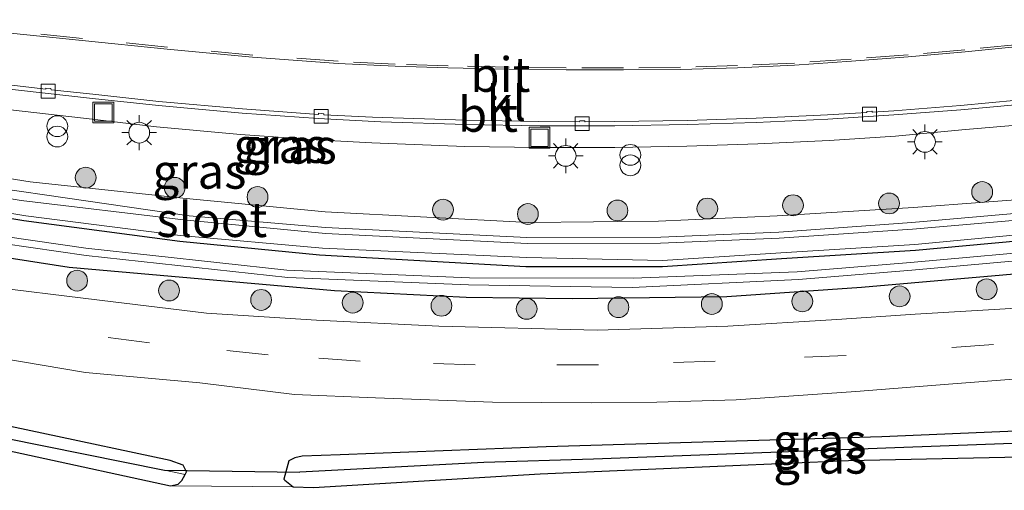
# Model space of a CAD drawing. Units: metres. Extents: x 90000 to 100001, y 393749 to 400001.
# Drawn here: x 95387 to 95458, y 395698 to 395732 of the extents above; entities that cross this region are included whole.
import ezdxf
from ezdxf.enums import TextEntityAlignment as Align

# ---------------------------------------------------------------- set-up
doc = ezdxf.new("R2010")
doc.units = ezdxf.units.M
doc.linetypes.add('VW-3-9_STREEP', pattern=[12, 3, -9])
doc.layers.get('0').update_dxf_attribs({"lineweight": 25})
for name, color, linetype, lineweight in [('B-ME-GR-BOOM-S-B1', 93, 'Continuous', 18), ('B-ME-GW-INSTEEKWATERGANG-L-B1', 10, 'Continuous', 25), ('B-ME-GW-KRUINLIJN-L-B1', 93, 'Continuous', 18), ('B-ME-GW-TEENLIJN-L-B1', 93, 'Continuous', 18), ('B-ME-GW-WATERGANG-GREPPEL-L-B1', 10, 'Continuous', 25), ('B-ME-IE-GRASLAND-GV-B6', 93, 'Continuous', 18), ('B-ME-IE-GRONDWERKLIJN-GROND_INGERICHT-GV-B6', 253, 'Continuous', 18), ('B-ME-IE-INRICHTINGSELEMENT-S-B1', 253, 'Continuous', 18), ('B-ME-IE-MEUBILAIR_WEGMEUBILAIR-LICHTMAST-S-B1', 8, 'Continuous', 18), ('B-ME-KW-DUIKER-L-B1', 10, 'Continuous', 25), ('B-ME-OG-WATER-GV-B6', 153, 'Continuous', 18), ('B-ME-VH-VERH_SOORT-BITUMEN-GV-B6', 8, 'IE-TERREINAFSCHEIDING-NATUURLIJK-HOUTWAL', 18), ('B-ME-VH-VERH_SOORT-KLINKERS-GV-B6', 8, 'IE-TERREINAFSCHEIDING-NATUURLIJK-HOUTWAL', 18), ('B-ME-VV-KOLK-S-B1', 8, 'Continuous', 18), ('B-ME-VW-MARKERING-39STREEP-015-L-B1', 255, 'VW-3-9_STREEP', 18)]:
    doc.layers.add(name, color=color, linetype=linetype, lineweight=lineweight)
doc.styles.add('NLCS-ISO', font='NLCS-ISO.TTF')
doc.linetypes.add('IE-TERREINAFSCHEIDING-NATUURLIJK-HOUTWAL', pattern='A,7,-1.5,[67,NLCS.SHX,S=0.75,R=45,X=0,Y=0],-1.5,7,-1.5,[70,NLCS.SHX,S=0.75,R=0,X=0,Y=0],-1.5', length=20)

# ---------------------------------------------------------------- blocks, each defined once
blk = doc.blocks.new('put')
for p, q in [((0.75, 0.75), (-0.75, 0.75)), ((-0.75, 0.75), (-0.75, -0.75)), ((0.75, -0.75), (0.75, 0.75)), ((-0.75, -0.75), (0.75, -0.75))]:
    blk.add_line(p, q)
blk.add_lwpolyline([(-0.625, 0.625), (0.625, 0.625), (0.625, -0.625), (-0.625, -0.625)], close=True)
blk = doc.blocks.new('prullenbak')
for centre in [(-0.375, 0), (0.375, 0)]:
    blk.add_circle(centre, 0.75)
blk = doc.blocks.new('boom')
blk.add_hatch(color=256).paths.add_polyline_path([(-0.75, 0, 1), (0.75, 0, 1)])
blk.add_circle((0, 0), 0.75)
blk = doc.blocks.new('kolk')
blk.add_lwpolyline([(-0.5, -0.5), (0.5, -0.5), (0.5, 0.5), (-0.5, 0.5)], close=True)
blk = doc.blocks.new('lantaarnpaal')
for p, q in [((-0.884, 0.884), (-0.53, 0.53)), ((0, 0.75), (0, 1.25)), ((0.53, 0.53), (0.884, 0.884)), ((-0.75, 0), (-1.25, 0)), ((0.75, 0), (1.25, 0)), ((-0.53, -0.53), (-0.884, -0.884)), ((0.53, -0.53), (0.884, -0.884)), ((0, -0.75), (0, -1.25))]:
    blk.add_line(p, q)
blk.add_circle((0, 0), 0.75)

msp = doc.modelspace()

# ---------------------------------------------------------------- linework, layer by layer
at = {"layer": 'B-ME-GW-INSTEEKWATERGANG-L-B1'}
for points in [[(95377.176, 395719.213, 8.539), (95387.621, 395717.473, 8.538), (95398.872, 395715.993, 8.41), (95408.936, 395714.996, 8.451), (95423.801, 395714.161, 8.358), (95433.658, 395714.171, 8.241), (95442.227, 395714.743, 8.477), (95451.875, 395715.351, 8.485), (95463.104, 395716.364, 8.52), (95472.766, 395717.67, 8.519), (95478.34, 395718.612, 8.52)], [(95479.142, 395716.117, 8.354), (95468.364, 395714.424, 8.272), (95447.987, 395712.659, 8.261), (95438.272, 395711.993, 8.281), (95427.134, 395711.828, 8.192), (95419.511, 395711.947, 8.206), (95410.016, 395712.404, 8.154), (95390.901, 395714.098, 8.138), (95376.673, 395716.303, 8.087)], [(95377.838, 395702.794, 7.946), (95398.19, 395698.386, 8.08), (95398.735, 395698.505, 8.083), (95399.014, 395698.752, 8.08), (95399.254, 395699.2, 8.057), (95399.35, 395699.379, 8.048), (95399.118, 395699.875, 7.99), (95398.167, 395700.213, 7.951), (95388.917, 395702.175, 7.936), (95371.15, 395705.94, 7.874)], [(95483.079, 395703.859, 8.163), (95479.315, 395703.276, 8.153), (95472.115, 395702.864, 8.116), (95449.463, 395701.903, 8.044), (95425.269, 395701.184, 7.979), (95410.42, 395700.614, 7.961), (95407.674, 395700.514, 7.957), (95407.159, 395700.382, 7.957), (95406.719, 395700.177, 7.975), (95406.508, 395699.397, 8.019), (95406.363, 395698.863, 8.05), (95406.426, 395698.776, 8.116), (95407.034, 395698.317, 8.116), (95408.492, 395698.255, 8.116), (95424.841, 395699.244, 8.123), (95447.04, 395700.192, 8.096), (95467.331, 395700.633, 8.129), (95474.326, 395701.031, 8.192), (95478.324, 395701.317, 8.234), (95481.551, 395701.725, 8.245), (95483.655, 395702.065, 8.248)]]:
    msp.add_polyline3d(points, dxfattribs=at)
at = {"layer": 'B-ME-GW-KRUINLIJN-L-B1'}
for points in [[(95477.715, 395720.56, 9.546), (95472.075, 395719.662, 9.532), (95462.282, 395718.269, 9.543), (95451.623, 395717.336, 9.559), (95442.038, 395716.643, 9.536), (95433.515, 395716.285, 9.507), (95423.877, 395716.262, 9.536), (95409.353, 395716.983, 9.545), (95399.542, 395717.81, 9.573), (95377.011, 395721.077, 9.531), (95359.557, 395724.44, 9.46), (95349.769, 395726.535, 9.438), (95338.573, 395729.35, 9.347), (95335.732, 395729.808, 9.333), (95335.723, 395729.461, 9.322), (95338.444, 395728.867, 9.348)], [(95477.86, 395720.109, 9.542), (95472.194, 395719.193, 9.533), (95462.239, 395717.773, 9.547), (95451.667, 395716.859, 9.581), (95442.044, 395716.21, 9.504), (95433.501, 395715.837, 9.481), (95423.917, 395715.827, 9.507), (95409.362, 395716.539, 9.527), (95399.138, 395717.519, 9.552), (95387.437, 395718.911, 9.583), (95377.069, 395720.658, 9.519), (95359.428, 395723.948, 9.433), (95349.733, 395726.024, 9.419), (95338.444, 395728.867, 9.348)]]:
    msp.add_polyline3d(points, dxfattribs=at)
at = {"layer": 'B-ME-GW-TEENLIJN-L-B1'}
for points in [[(95478.186, 395719.094, 8.639), (95472.547, 395718.192, 8.644), (95462.496, 395716.769, 8.591), (95451.821, 395715.759, 8.558), (95442.169, 395715.143, 8.603), (95433.642, 395714.595, 8.534), (95423.874, 395714.806, 8.639), (95409.145, 395715.484, 8.551), (95398.892, 395716.396, 8.572), (95387.76, 395717.813, 8.567), (95376.948, 395719.614, 8.568), (95359.106, 395723.045, 8.517), (95349.307, 395725.191, 8.494), (95338.345, 395728.02, 8.51), (95336.106, 395728.354, 8.464), (95334.028, 395729.119, 8.468), (95334.179, 395730.735, 8.39), (95335.502, 395731.156, 8.38), (95338.903, 395730.19, 8.568)], [(95477.413, 395721.5, 8.636), (95471.983, 395720.616, 8.642), (95461.973, 395719.172, 8.67), (95451.727, 395718.421, 8.532), (95441.901, 395717.815, 8.617), (95433.356, 395717.433, 8.585), (95423.992, 395717.341, 8.627), (95409.346, 395718.099, 8.543), (95399.091, 395719.083, 8.599), (95388.075, 395720.255, 8.603), (95375.837, 395722.207, 8.633), (95359.8, 395725.384, 8.64), (95350.007, 395727.507, 8.543), (95338.903, 395730.19, 8.568)]]:
    msp.add_polyline3d(points, dxfattribs=at)
at = {"layer": 'B-ME-GW-WATERGANG-GREPPEL-L-B1'}
for points in [[(95305.62, 395661.588, 7.588), (95307.854, 395667.217, 7.464), (95312.598, 395680.502, 7.406), (95319.301, 395697.62, 7.3), (95324.513, 395712.006, 7.3), (95324.745, 395712.604, 7.3), (95325.186, 395713, 7.297), (95326.391, 395713.158, 7.346), (95333.104, 395712.874, 7.313), (95340.771, 395711.878, 7.313), (95345.828, 395710.856, 7.313), (95361.316, 395707.402, 7.351), (95383.336, 395702.42, 7.387), (95397.753, 395699.503, 7.431)], [(95483.434, 395702.755, 7.411), (95480.187, 395702.476, 7.411), (95475.72, 395702.069, 7.411), (95463.454, 395701.604, 7.411), (95450.396, 395701.119, 7.411), (95439.542, 395700.695, 7.411), (95428.68, 395700.303, 7.411), (95420.777, 395700.056, 7.411), (95407.508, 395699.368, 7.411)]]:
    msp.add_polyline3d(points, dxfattribs=at)
at = {"layer": 'B-ME-IE-GRASLAND-GV-B6'}
for points in [[(95385.17, 395725.623, 8.62), (95392.56, 395724.767, 8.642), (95397.189, 395724.232, 8.634), (95403.248, 395723.661, 8.618), (95408.695, 395723.288, 8.632), (95412.69, 395723.062, 8.647), (95419.414, 395722.81, 8.65), (95424.767, 395722.741, 8.672), (95430.205, 395722.73, 8.638), (95435.409, 395722.832, 8.636), (95440.509, 395722.99, 8.639), (95445.655, 395723.227, 8.633), (95450.431, 395723.558, 8.631), (95455.21, 395723.998, 8.638), (95459.16, 395724.336, 8.67)], [(95461.973, 395719.172, 8.67), (95451.727, 395718.421, 8.532), (95441.901, 395717.815, 8.617), (95433.356, 395717.433, 8.585), (95423.992, 395717.341, 8.627), (95409.346, 395718.099, 8.543), (95399.091, 395719.083, 8.599), (95388.075, 395720.255, 8.603), (95375.837, 395722.207, 8.633)], [(95375.837, 395722.207, 8.633), (95388.075, 395720.255, 8.603), (95399.091, 395719.083, 8.599), (95409.346, 395718.099, 8.543), (95423.992, 395717.341, 8.627), (95433.356, 395717.433, 8.585), (95441.901, 395717.815, 8.617), (95451.727, 395718.421, 8.532), (95461.973, 395719.172, 8.67), (95471.983, 395720.616, 8.642), (95477.413, 395721.5, 8.636), (95477.715, 395720.56, 9.546), (95472.075, 395719.662, 9.532), (95462.282, 395718.269, 9.543), (95451.623, 395717.336, 9.559), (95442.038, 395716.643, 9.536), (95433.515, 395716.285, 9.507), (95423.877, 395716.262, 9.536), (95409.353, 395716.983, 9.545), (95399.542, 395717.81, 9.573), (95377.011, 395721.077, 9.531)], [(95377.011, 395721.077, 9.531), (95399.542, 395717.81, 9.573), (95409.353, 395716.983, 9.545), (95423.877, 395716.262, 9.536), (95433.515, 395716.285, 9.507), (95442.038, 395716.643, 9.536), (95451.623, 395717.336, 9.559), (95462.282, 395718.269, 9.543), (95472.075, 395719.662, 9.532), (95477.715, 395720.56, 9.546)], [(95377.069, 395720.658, 9.519), (95387.437, 395718.911, 9.583), (95399.138, 395717.519, 9.552), (95409.362, 395716.539, 9.527), (95423.917, 395715.827, 9.507), (95433.501, 395715.837, 9.481), (95442.044, 395716.21, 9.504), (95451.667, 395716.859, 9.581), (95462.239, 395717.773, 9.547), (95472.194, 395719.193, 9.533), (95477.86, 395720.109, 9.542), (95478.186, 395719.094, 8.639), (95472.547, 395718.192, 8.644), (95462.496, 395716.769, 8.591), (95451.821, 395715.759, 8.558), (95442.169, 395715.143, 8.603), (95433.642, 395714.595, 8.534), (95423.874, 395714.806, 8.639), (95409.145, 395715.484, 8.551), (95398.892, 395716.396, 8.572), (95387.76, 395717.813, 8.567), (95376.948, 395719.614, 8.568)], [(95477.715, 395720.56, 9.546), (95477.86, 395720.109, 9.542), (95472.194, 395719.193, 9.533), (95462.239, 395717.773, 9.547), (95451.667, 395716.859, 9.581), (95442.044, 395716.21, 9.504), (95433.501, 395715.837, 9.481), (95423.917, 395715.827, 9.507), (95409.362, 395716.539, 9.527), (95399.138, 395717.519, 9.552), (95387.437, 395718.911, 9.583), (95377.069, 395720.658, 9.519)], [(95376.948, 395719.614, 8.568), (95387.76, 395717.813, 8.567), (95398.892, 395716.396, 8.572), (95409.145, 395715.484, 8.551), (95423.874, 395714.806, 8.639), (95433.642, 395714.595, 8.534), (95442.169, 395715.143, 8.603), (95451.821, 395715.759, 8.558), (95462.496, 395716.769, 8.591), (95472.547, 395718.192, 8.644), (95478.186, 395719.094, 8.639), (95478.34, 395718.612, 8.52), (95472.766, 395717.67, 8.519), (95463.104, 395716.364, 8.52), (95451.875, 395715.351, 8.485), (95442.227, 395714.743, 8.477), (95433.658, 395714.171, 8.241), (95423.801, 395714.161, 8.358), (95408.936, 395714.996, 8.451), (95398.872, 395715.993, 8.41), (95387.621, 395717.473, 8.538), (95377.176, 395719.213, 8.539)], [(95377.176, 395719.213, 8.539), (95387.621, 395717.473, 8.538), (95398.872, 395715.993, 8.41), (95408.936, 395714.996, 8.451), (95423.801, 395714.161, 8.358), (95433.658, 395714.171, 8.241), (95442.227, 395714.743, 8.477), (95451.875, 395715.351, 8.485), (95463.104, 395716.364, 8.52), (95472.766, 395717.67, 8.519), (95478.34, 395718.612, 8.52)], [(95478.34, 395718.612, 8.52), (95478.597, 395717.814, 7.708), (95472.401, 395716.766, 7.706), (95462.739, 395715.46, 7.707), (95451.51, 395714.447, 7.672), (95443.347, 395713.792, 7.602), (95431.537, 395713.322, 7.559), (95419.734, 395713.349, 7.49), (95406.573, 395713.909, 7.455), (95392.105, 395715.479, 7.378), (95378.29, 395717.48, 7.265)], [(95378.135, 395716.968, 7.341), (95392.127, 395714.956, 7.364), (95406.647, 395713.373, 7.517), (95419.66, 395712.852, 7.453), (95431.468, 395712.649, 7.533), (95443.451, 395713.237, 7.607), (95451.614, 395713.892, 7.677), (95462.843, 395714.905, 7.712), (95472.505, 395716.211, 7.711), (95478.771, 395717.27, 7.713), (95479.142, 395716.117, 8.354), (95468.364, 395714.424, 8.272), (95447.987, 395712.659, 8.261), (95438.272, 395711.993, 8.281), (95427.134, 395711.828, 8.192), (95419.511, 395711.947, 8.206), (95410.016, 395712.404, 8.154), (95390.901, 395714.098, 8.138), (95376.673, 395716.303, 8.087)], [(95376.673, 395716.303, 8.087), (95390.901, 395714.098, 8.138), (95410.016, 395712.404, 8.154), (95419.511, 395711.947, 8.206), (95427.134, 395711.828, 8.192), (95438.272, 395711.993, 8.281), (95447.987, 395712.659, 8.261), (95468.364, 395714.424, 8.272), (95479.142, 395716.117, 8.354), (95479.874, 395713.838, 8.408)], [(95479.874, 395713.838, 8.408), (95475.303, 395712.995, 8.405), (95468.096, 395712.126, 8.394), (95460.386, 395711.244, 8.384), (95451.85, 395710.746, 8.323), (95446.207, 395710.362, 8.307), (95438.355, 395709.874, 8.307), (95428.947, 395709.581, 8.302), (95417.535, 395709.866, 8.261), (95408.706, 395710.296, 8.195), (95400.776, 395710.814, 8.215), (95393.066, 395711.753, 8.184), (95384.419, 395712.8, 8.092)], [(95384.241, 395707.848, 8.024), (95392.067, 395706.542, 8.018), (95400.319, 395705.791, 8.057), (95407.137, 395704.956, 8.012), (95412.959, 395704.717, 8.089), (95421.395, 395704.394, 8.134), (95428.513, 395704.35, 8.141), (95433.241, 395704.392, 8.151), (95438.951, 395704.564, 8.13), (95447.571, 395705.175, 8.18), (95454.563, 395705.719, 8.204), (95460.176, 395706.144, 8.204)], [(95371.15, 395705.94, 7.874), (95388.917, 395702.175, 7.936), (95398.167, 395700.213, 7.951), (95399.118, 395699.875, 7.99), (95399.35, 395699.379, 8.048), (95399.254, 395699.2, 8.057), (95397.753, 395699.503, 7.431), (95383.336, 395702.42, 7.387)], [(95472.115, 395702.864, 8.116), (95449.463, 395701.903, 8.044), (95425.269, 395701.184, 7.979), (95410.42, 395700.614, 7.961), (95407.674, 395700.514, 7.957), (95407.159, 395700.382, 7.957), (95406.719, 395700.177, 7.975), (95406.508, 395699.397, 8.019), (95406.363, 395698.863, 8.05), (95406.426, 395698.776, 8.116), (95407.034, 395698.317, 8.116), (95398.19, 395698.386, 8.08), (95398.735, 395698.505, 8.083), (95399.014, 395698.752, 8.08), (95399.254, 395699.2, 8.057), (95399.35, 395699.379, 8.048), (95399.118, 395699.875, 7.99), (95398.167, 395700.213, 7.951), (95388.917, 395702.175, 7.936), (95371.15, 395705.94, 7.874)], [(95483.434, 395702.755, 7.411), (95480.187, 395702.476, 7.411), (95475.72, 395702.069, 7.411), (95463.454, 395701.604, 7.411), (95450.396, 395701.119, 7.411), (95439.542, 395700.695, 7.411), (95428.68, 395700.303, 7.411), (95420.777, 395700.056, 7.411), (95407.508, 395699.368, 7.411), (95406.508, 395699.397, 8.019), (95406.719, 395700.177, 7.975), (95407.159, 395700.382, 7.957), (95407.674, 395700.514, 7.957), (95410.42, 395700.614, 7.961), (95425.269, 395701.184, 7.979), (95449.463, 395701.903, 8.044), (95472.115, 395702.864, 8.116), (95479.315, 395703.276, 8.153), (95483.079, 395703.859, 8.163), (95483.434, 395702.755, 7.411)], [(95383.336, 395702.42, 7.387), (95397.753, 395699.503, 7.431), (95399.254, 395699.2, 8.057), (95399.014, 395698.752, 8.08), (95398.735, 395698.505, 8.083), (95398.19, 395698.386, 8.08), (95377.838, 395702.794, 7.946)], [(95483.434, 395702.755, 7.411), (95483.655, 395702.065, 8.248), (95481.551, 395701.725, 8.245), (95478.324, 395701.317, 8.234), (95474.326, 395701.031, 8.192), (95467.331, 395700.633, 8.129), (95447.04, 395700.192, 8.096), (95424.841, 395699.244, 8.123), (95408.492, 395698.255, 8.116), (95407.034, 395698.317, 8.116), (95406.426, 395698.776, 8.116), (95406.363, 395698.863, 8.05), (95406.508, 395699.397, 8.019), (95407.508, 395699.368, 7.411), (95420.777, 395700.056, 7.411), (95428.68, 395700.303, 7.411), (95439.542, 395700.695, 7.411), (95450.396, 395701.119, 7.411), (95463.454, 395701.604, 7.411), (95475.72, 395702.069, 7.411), (95480.187, 395702.476, 7.411), (95483.434, 395702.755, 7.411)]]:
    msp.add_polyline3d(points, dxfattribs=at)
at = {"layer": 'B-ME-IE-GRONDWERKLIJN-GROND_INGERICHT-GV-B6'}
msp.add_polyline3d([(95377.838, 395702.794, 7.946), (95398.19, 395698.386, 8.08), (95407.034, 395698.317, 8.116), (95408.492, 395698.255, 8.116), (95424.841, 395699.244, 8.123), (95447.04, 395700.192, 8.096), (95467.331, 395700.633, 8.129), (95474.326, 395701.031, 8.192), (95478.324, 395701.317, 8.234), (95481.551, 395701.725, 8.245), (95483.655, 395702.065, 8.248), (95494.75, 395667.527, 8.625), (95492.285, 395666.791, 8.611), (95478.48, 395664.18, 8.539), (95459.993, 395660.459, 8.404), (95441.945, 395656.817, 8.251)], dxfattribs=at)
at = {"layer": 'B-ME-KW-DUIKER-L-B1'}
msp.add_line((95397.753, 395699.503, 7.431), (95407.508, 395699.368, 7.411), dxfattribs=at)
at = {"layer": 'B-ME-OG-WATER-GV-B6'}
for points in [[(95478.597, 395717.814, 7.708), (95478.771, 395717.27, 7.713), (95472.505, 395716.211, 7.711), (95462.843, 395714.905, 7.712), (95451.614, 395713.892, 7.677), (95443.451, 395713.237, 7.607), (95431.468, 395712.649, 7.533), (95419.66, 395712.852, 7.453), (95406.647, 395713.373, 7.517), (95392.127, 395714.956, 7.364), (95378.135, 395716.968, 7.341)], [(95378.29, 395717.48, 7.265), (95392.105, 395715.479, 7.378), (95406.573, 395713.909, 7.455), (95419.734, 395713.349, 7.49), (95431.537, 395713.322, 7.559), (95443.347, 395713.792, 7.602), (95451.51, 395714.447, 7.672), (95462.739, 395715.46, 7.707), (95472.401, 395716.766, 7.706), (95478.597, 395717.814, 7.708)]]:
    msp.add_polyline3d(points, dxfattribs=at)
at = {"layer": 'B-ME-VH-VERH_SOORT-BITUMEN-GV-B6'}
for points in [[(95385.697, 395731.071, 8.554), (95391.827, 395730.431, 8.562), (95397.959, 395729.811, 8.561), (95404.106, 395729.234, 8.561), (95410.272, 395728.787, 8.563), (95414.378, 395728.588, 8.567), (95418.187, 395728.463, 8.571), (95422.591, 395728.367, 8.568), (95426.711, 395728.324, 8.564), (95430.828, 395728.316, 8.557), (95434.942, 395728.358, 8.551), (95439.053, 395728.475, 8.555), (95443.169, 395728.663, 8.563), (95447.256, 395728.948, 8.569), (95451.351, 395729.265, 8.574), (95455.452, 395729.622, 8.575), (95459.544, 395730.022, 8.572), (95463.639, 395730.462, 8.563), (95467.726, 395730.925, 8.553), (95471.806, 395731.451, 8.548), (95474.108, 395731.786, 8.553)], [(95459.544, 395730.022, 8.572), (95455.452, 395729.622, 8.575), (95451.351, 395729.265, 8.574), (95447.256, 395728.948, 8.569), (95443.169, 395728.663, 8.563), (95439.053, 395728.475, 8.555), (95434.942, 395728.358, 8.551), (95430.828, 395728.316, 8.557), (95426.711, 395728.324, 8.564), (95422.591, 395728.367, 8.568), (95418.187, 395728.463, 8.571), (95414.378, 395728.588, 8.567), (95410.272, 395728.787, 8.563), (95404.106, 395729.234, 8.561), (95397.959, 395729.811, 8.561), (95391.827, 395730.431, 8.562), (95385.697, 395731.071, 8.554)], [(95459.199, 395726.13, 8.502), (95455.121, 395725.763, 8.501), (95450.315, 395725.372, 8.507), (95448.77, 395725.277, 8.485), (95448.737, 395725.35, 8.498), (95448.376, 395725.323, 8.498), (95448.369, 395725.244, 8.483), (95445.53, 395725.081, 8.49), (95440.397, 395724.849, 8.493), (95435.424, 395724.681, 8.489), (95430.188, 395724.596, 8.485), (95428.069, 395724.58, 8.462), (95428.033, 395724.647, 8.474), (95427.678, 395724.65, 8.479), (95427.662, 395724.572, 8.465), (95424.739, 395724.598, 8.489), (95419.476, 395724.696, 8.495), (95412.754, 395724.911, 8.483), (95409.253, 395725.087, 8.465), (95409.243, 395725.166, 8.483), (95408.865, 395725.201, 8.486), (95408.865, 395725.101, 8.478), (95403.394, 395725.512, 8.492), (95397.354, 395726.054, 8.496), (95392.598, 395726.567, 8.502), (95389.589, 395726.896, 8.475), (95389.578, 395726.98, 8.486), (95389.211, 395727.004, 8.488), (95389.204, 395726.935, 8.479), (95385.291, 395727.396, 8.487)], [(95385.294, 395727.086, 8.485), (95392.562, 395726.252, 8.497), (95397.328, 395725.75, 8.498), (95403.351, 395725.209, 8.497), (95408.844, 395724.809, 8.479), (95413.34, 395724.582, 8.484), (95419.473, 395724.384, 8.497), (95424.835, 395724.291, 8.487), (95430.214, 395724.282, 8.479), (95435.435, 395724.379, 8.484), (95440.407, 395724.544, 8.487), (95445.565, 395724.774, 8.49), (95450.324, 395725.073, 8.497), (95455.139, 395725.454, 8.486), (95459.067, 395725.81, 8.495)], [(95459.16, 395724.336, 8.67), (95455.21, 395723.998, 8.638), (95450.431, 395723.558, 8.631), (95445.655, 395723.227, 8.633), (95440.509, 395722.99, 8.639), (95435.409, 395722.832, 8.636), (95430.205, 395722.73, 8.638), (95424.767, 395722.741, 8.672), (95419.414, 395722.81, 8.65), (95412.69, 395723.062, 8.647), (95408.695, 395723.288, 8.632), (95403.248, 395723.661, 8.618), (95397.189, 395724.232, 8.634), (95392.56, 395724.767, 8.642), (95385.17, 395725.623, 8.62)], [(95384.419, 395712.8, 8.092), (95393.066, 395711.753, 8.184), (95400.776, 395710.814, 8.215), (95408.706, 395710.296, 8.195), (95417.535, 395709.866, 8.261), (95428.947, 395709.581, 8.302), (95438.355, 395709.874, 8.307), (95446.207, 395710.362, 8.307), (95451.85, 395710.746, 8.323), (95460.386, 395711.244, 8.384)], [(95460.176, 395706.144, 8.204), (95454.563, 395705.719, 8.204), (95447.571, 395705.175, 8.18), (95438.951, 395704.564, 8.13), (95433.241, 395704.392, 8.151), (95428.513, 395704.35, 8.141), (95421.395, 395704.394, 8.134), (95412.959, 395704.717, 8.089), (95407.137, 395704.956, 8.012), (95400.319, 395705.791, 8.057), (95392.067, 395706.542, 8.018), (95384.241, 395707.848, 8.024)]]:
    msp.add_polyline3d(points, dxfattribs=at)
at = {"layer": 'B-ME-VH-VERH_SOORT-KLINKERS-GV-B6'}
for points in [[(95475.277, 395728.148, 8.493), (95475.373, 395727.849, 8.488), (95473.21, 395727.525, 8.481), (95468.513, 395726.878, 8.487), (95463.739, 395726.295, 8.491), (95459.067, 395725.81, 8.495), (95455.139, 395725.454, 8.486), (95450.324, 395725.073, 8.497), (95445.565, 395724.774, 8.49), (95440.407, 395724.544, 8.487), (95435.435, 395724.379, 8.484), (95430.214, 395724.282, 8.479), (95424.835, 395724.291, 8.487), (95419.473, 395724.384, 8.497), (95413.34, 395724.582, 8.484), (95408.844, 395724.809, 8.479), (95403.351, 395725.209, 8.497), (95397.328, 395725.75, 8.498), (95392.562, 395726.252, 8.497), (95385.294, 395727.086, 8.485)], [(95385.291, 395727.396, 8.487), (95389.204, 395726.935, 8.479), (95389.211, 395727.004, 8.488), (95389.578, 395726.98, 8.486), (95389.589, 395726.896, 8.475), (95392.598, 395726.567, 8.502), (95397.354, 395726.054, 8.496), (95403.394, 395725.512, 8.492), (95408.865, 395725.101, 8.478), (95408.865, 395725.201, 8.486), (95409.243, 395725.166, 8.483), (95409.253, 395725.087, 8.465), (95412.754, 395724.911, 8.483), (95419.476, 395724.696, 8.495), (95424.739, 395724.598, 8.489), (95427.662, 395724.572, 8.465), (95427.678, 395724.65, 8.479), (95428.033, 395724.647, 8.474), (95428.069, 395724.58, 8.462), (95430.188, 395724.596, 8.485), (95435.424, 395724.681, 8.489), (95440.397, 395724.849, 8.493), (95445.53, 395725.081, 8.49), (95448.369, 395725.244, 8.483), (95448.376, 395725.323, 8.498), (95448.737, 395725.35, 8.498), (95448.77, 395725.277, 8.485), (95450.315, 395725.372, 8.507), (95455.121, 395725.763, 8.501), (95459.199, 395726.13, 8.502)]]:
    msp.add_polyline3d(points, dxfattribs=at)
at = {"layer": 'B-ME-VW-MARKERING-39STREEP-015-L-B1'}
for points in [[(95474.062, 395731.932, 8.553), (95471.786, 395731.6, 8.548), (95467.708, 395731.074, 8.553), (95463.623, 395730.611, 8.563), (95459.529, 395730.171, 8.572), (95455.438, 395729.771, 8.575), (95451.339, 395729.414, 8.574), (95447.245, 395729.098, 8.569), (95443.16, 395728.813, 8.563), (95439.047, 395728.625, 8.555), (95434.939, 395728.508, 8.551), (95430.827, 395728.466, 8.557), (95426.712, 395728.474, 8.564), (95422.593, 395728.517, 8.568), (95418.191, 395728.613, 8.571), (95414.384, 395728.738, 8.567), (95410.281, 395728.937, 8.563), (95404.118, 395729.383, 8.561), (95397.974, 395729.96, 8.561), (95391.842, 395730.58, 8.562), (95385.713, 395731.22, 8.554)], [(95480.614, 395711.534, 8.416), (95472.545, 395710.204, 8.375), (95464.963, 395709.269, 8.377), (95457.486, 395708.546, 8.366), (95446.874, 395707.769, 8.363), (95437.448, 395707.341, 8.353), (95429.03, 395707.095, 8.34), (95420.145, 395707.079, 8.333), (95411.872, 395707.351, 8.281), (95405.229, 395707.819, 8.252), (95396.687, 395708.676, 8.217), (95387.322, 395709.849, 8.209)]]:
    msp.add_polyline3d(points, dxfattribs=at)

# ---------------------------------------------------------------- block references
at = {"layer": 'B-ME-GR-BOOM-S-B1', "rotation": 90}
for p in [(95392.086, 395720.566, 8.534), (95398.498, 395719.834, 8.539), (95456.683, 395719.529, 8.563), (95404.468, 395719.172, 8.534), (95449.972, 395718.707, 8.531), (95417.832, 395718.256, 8.527), (95430.401, 395718.201, 8.547), (95436.877, 395718.337, 8.535), (95443.051, 395718.575, 8.545), (95423.948, 395717.943, 8.551), (95391.462, 395713.15, 8.201), (95398.09, 395712.438, 8.253), (95457.002, 395712.524, 8.405), (95404.724, 395711.76, 8.215), (95443.72, 395711.657, 8.483), (95450.731, 395712.015, 8.523), (95411.325, 395711.565, 8.425), (95417.718, 395711.34, 8.352), (95423.859, 395711.118, 8.218), (95430.473, 395711.237, 8.373), (95437.203, 395711.469, 8.397)]:
    msp.add_blockref('boom', p, dxfattribs=at)
at = {"layer": 'B-ME-IE-INRICHTINGSELEMENT-S-B1', "rotation": 90}
for name, p in [('put', (95393.354, 395725.252, 8.627)), ('prullenbak', (95390.034, 395723.895, 8.692)), ('put', (95424.783, 395723.437, 8.632)), ('prullenbak', (95431.329, 395721.825, 8.661))]:
    msp.add_blockref(name, p, dxfattribs=at)
at = {"layer": 'B-ME-IE-MEUBILAIR_WEGMEUBILAIR-LICHTMAST-S-B1', "rotation": 90}
for p in [(95395.939, 395723.802, 8.619), (95452.558, 395723.138, 8.605), (95426.67, 395722.13, 8.637)]:
    msp.add_blockref('lantaarnpaal', p, dxfattribs=at)
at = {"layer": 'B-ME-VV-KOLK-S-B1', "rotation": 90}
for p in [(95389.382, 395726.791, 8.456), (95409.05, 395724.975, 8.444), (95448.569, 395725.14, 8.463), (95427.859, 395724.451, 8.442)]:
    msp.add_blockref('kolk', p, dxfattribs=at)

# ---------------------------------------------------------------- texts
at = {"layer": 'B-ME-IE-GRASLAND-GV-B6', "ltscale": 0.2, "style": 'NLCS-ISO'}
for p in [(95406.107, 395722.8755), (95406.7915, 395722.8175), (95400.28, 395721.0165), (95444.971, 395701.6135), (95445.009, 395700.505)]:
    msp.add_text('gras', height=2.5, dxfattribs=at).set_placement(p, align=Align.MIDDLE_CENTER)
at = {"layer": 'B-ME-OG-WATER-GV-B6', "ltscale": 0.2, "style": 'NLCS-ISO'}
msp.add_text('sloot', height=2.5, dxfattribs=at).set_placement((95401.1742, 395717.5403), align=Align.MIDDLE_CENTER)
at = {"layer": 'B-ME-VH-VERH_SOORT-BITUMEN-GV-B6', "ltscale": 0.2, "style": 'NLCS-ISO'}
for p in [(95421.964, 395727.987), (95421.0713, 395725.1148)]:
    msp.add_text('bit', height=2.5, dxfattribs=at).set_placement(p, align=Align.MIDDLE_CENTER)
at = {"layer": 'B-ME-VH-VERH_SOORT-KLINKERS-GV-B6', "ltscale": 0.2, "style": 'NLCS-ISO'}
msp.add_text('kl', height=2.5, dxfattribs=at).set_placement((95422.3922, 395725.9105), align=Align.MIDDLE_CENTER)

doc.saveas('drawing.dxf')
